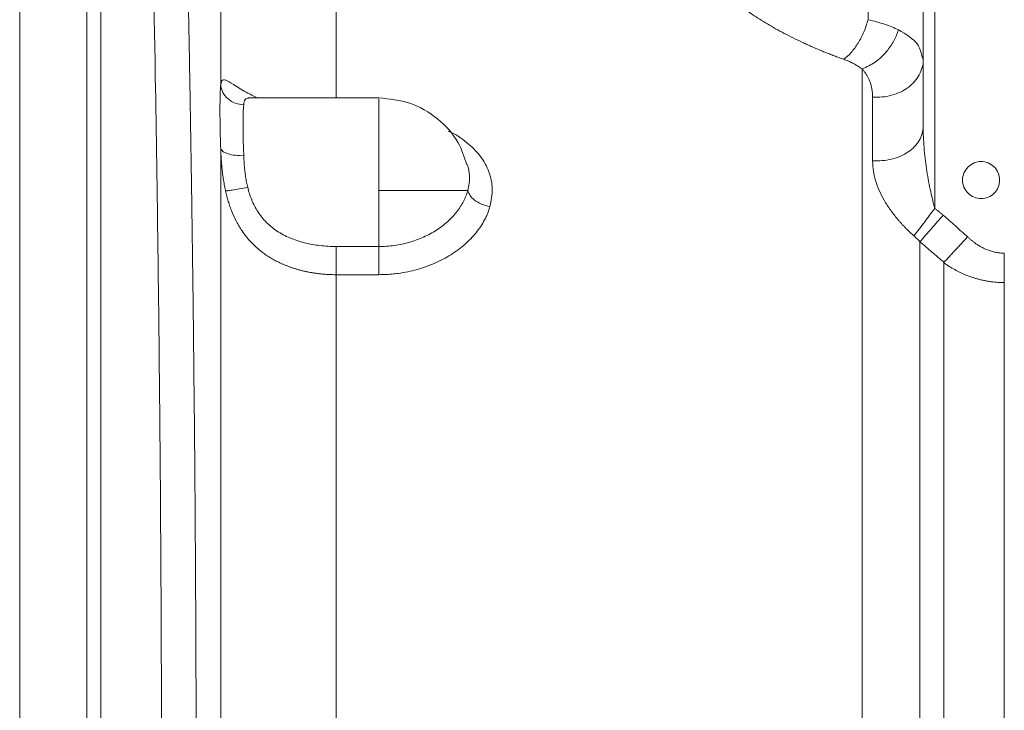
# Model space of a CAD drawing. Units: millimetres. Extents: x 0 to 420, y 0 to 297.
# Drawn here: x 80 to 108, y 223 to 243 of the extents above; entities that cross this region are included whole.
import ezdxf

# ---------------------------------------------------------------- set-up
doc = ezdxf.new("R2010")
doc.units = ezdxf.units.MM
doc.linetypes.add('SLD-Durchgehend', pattern=[0])
doc.styles.add('SLDTEXTSTYLE0', font='ARIAL.TTF', dxfattribs={"width": 0.948})
doc.dimstyles.new('SLDDIMSTYLE0', dxfattribs={"dimtxt": 3, "dimasz": 2.5, "dimexe": 0, "dimexo": 0.0625, "dimgap": 0.75, "dimtad": 1, "dimdec": 3, "dimlfac": 3, "dimrnd": 1e-09, "dimzin": 12, "dimdsep": 46, "dimtxsty": 'SLDTEXTSTYLE0', "dimsah": 1, "dimcen": 0.09, "dimadec": 0, "dimazin": 3, "dimtfac": 1, "dimtdec": 3, "dimtofl": 0, "dimtmove": 0, "dimatfit": 3, "dimfxl": 1, "dimfrac": 2, "dimtolj": 1, "dimtzin": 12, "dimarcsym": 0})

# ---------------------------------------------------------------- blocks, each defined once
blk = doc.blocks.new('_D')
at = {"color": 7, "linetype": 'SLD-Durchgehend', "lineweight": 0}
for p, q in [((27.198, 249.664), (27.198, 273.513)), ((213.864, 224.927), (213.864, 273.513)), ((213.864, 272.513), (27.198, 272.513))]:
    blk.add_line(p, q, dxfattribs=at)
for points in [[(27.198, 272.513), (29.698, 272.073), (29.698, 272.953)], [(213.864, 272.513), (211.364, 272.953), (211.364, 272.073)]]:
    blk.add_solid(points, dxfattribs=at)
at = {"color": 7, "linetype": 'SLD-Durchgehend', "lineweight": 0, "insert": (117.093, 276.381), "char_height": 3, "attachment_point": 1, "rotation": 360, "style": 'SLDTEXTSTYLE0'}
blk.add_mtext('560', dxfattribs=at)

msp = doc.modelspace()

# ---------------------------------------------------------------- linework, layer by layer
at = {"color": 7, "linetype": 'SLD-Durchgehend', "lineweight": 15}
for p, q in [((105.53093, 239.4718), (105.53093, 257.59761)), ((105.86427, 237.11638), (105.86427, 257.59761)), ((103.94364, 242.54563), (103.94364, 252.76429)), ((105.4889, 241.50847), (105.53093, 241.39858)), ((86.1165, 240.29546), (86.08792, 240.28878)), ((89.8643, 240.29551), (86.12137, 240.29551)), ((88.63527, 236.01987), (89.8643, 236.01987)), ((106.12882, 235.5637), (106.12468, 235.5673)), ((89.8643, 235.20947), (88.63527, 235.20947))]:
    msp.add_line(p, q, dxfattribs=at)
at = {"color": 8, "linetype": 'SLD-Durchgehend', "lineweight": 15}
for points, knots in [([(79.53097, 253.06331), (79.53097, 253.06363), (79.53097, 253.11786), (79.53097, 252.92945), (79.53097, 252.47615), (79.53097, 251.665), (79.53097, 250.55726), (79.53097, 249.14845), (79.53097, 247.45696), (79.53097, 245.49731), (79.53098, 243.28841), (79.53097, 240.85101), (79.53097, 238.20877), (79.53097, 235.38784), (79.53097, 232.41558), (79.53097, 229.32051), (79.53097, 226.13195), (79.53097, 222.88056), (79.53097, 220.69192), (79.53097, 219.5976)], [0, 0, 0, 0, 0.00037851, 0.06290159, 0.12543257, 0.18797476, 0.25048549, 0.31293697, 0.37538869, 0.43784036, 0.50029209, 0.56277121, 0.62526254, 0.68774122, 0.75019291, 0.81264451, 0.87509654, 0.93754812, 1, 1, 1, 1]), ([(88.63527, 243.05501), (88.63527, 242.60085), (88.63527, 241.82565), (88.63527, 240.74363), (88.63527, 240.29551)], [0, 0, 0, 0, 0.58585795, 1, 1, 1, 1]), ([(104.82122, 242.25424), (105.03476, 242.1254), (105.40461, 241.90225), (105.46386, 241.62546), (105.4889, 241.50847)], [0, 0, 0, 0, 0.57735789, 1, 1, 1, 1]), ([(104.07594, 240.31904), (104.16818, 240.31679), (104.35307, 240.31227), (104.62535, 240.36395), (104.87868, 240.45754), (105.10308, 240.59203), (105.28721, 240.76135), (105.42886, 240.95728), (105.4776, 241.10242), (105.50195, 241.17496)], [0, 0, 0, 0, 0.14254807, 0.28571583, 0.42866524, 0.57145171, 0.71423984, 0.85718195, 1, 1, 1, 1]), ([(85.31462, 240.67341), (85.32747, 240.73012), (85.35329, 240.84405), (85.4847, 240.80565), (85.74456, 240.64686), (86.04812, 240.4487), (86.30323, 240.33018), (86.37786, 240.29551)], [0, 0, 0, 0, 0.22460478, 0.45124097, 0.67932712, 0.90619888, 1, 1, 1, 1]), ([(86.12137, 240.29102), (86.08335, 240.2859), (86.00232, 240.27498), (85.98692, 240.1599), (85.97875, 240.09882)], [0, 0, 0, 0, 0.4692275, 1, 1, 1, 1]), ([(89.8643, 240.27275), (89.8643, 240.27304), (89.8643, 240.27378), (89.8643, 240.04229), (89.8643, 239.62689), (89.8643, 239.05093), (89.8643, 238.3684), (89.8643, 237.87536), (89.8643, 237.62884)], [0, 0, 0, 0, 0.11761384, 0.29409236, 0.47056996, 0.64704611, 0.82352244, 1, 1, 1, 1]), ([(91.85837, 239.33987), (91.86339, 239.33796), (92.07276, 239.25818), (92.40347, 239.0218), (92.80887, 238.63436), (93.05747, 238.17681), (93.16353, 237.6805), (93.09782, 237.33978), (93.06496, 237.16943)], [0, 0, 0, 0, 0.00490096, 0.20440942, 0.40357971, 0.60247285, 0.80123849, 1, 1, 1, 1]), ([(92.41298, 238.38177), (92.4422, 238.27078), (92.5066, 238.02616), (92.45372, 237.76921), (92.42483, 237.62884)], [0, 0, 0, 0, 0.45370016, 1, 1, 1, 1])]:
    msp.add_open_spline(points, degree=3, knots=knots, dxfattribs=at)
at = {"color": 7, "linetype": 'SLD-Durchgehend', "lineweight": 15}
for points, knots in [([(81.8643, 190.89439), (81.8643, 191.93149), (81.8643, 194.00675), (81.8643, 197.25317), (81.8643, 200.94221), (81.8643, 205.11111), (81.8643, 209.75805), (81.8643, 214.47427), (81.8643, 219.2215), (81.8643, 223.9713), (81.8643, 228.695), (81.8643, 233.35466), (81.8643, 237.62034), (81.8643, 241.48174), (81.8643, 244.9675), (81.8643, 247.19014), (81.8643, 248.30082)], [0, 0, 0, 0, 0.05938716, 0.11883449, 0.1782215, 0.2569676, 0.33599496, 0.41502235, 0.49376856, 0.57250514, 0.65152331, 0.73054159, 0.80927845, 0.8728277, 0.93645062, 1, 1, 1, 1]), ([(81.4643, 248.14443), (81.4643, 247.91374), (81.4643, 246.75991), (81.4643, 244.63539), (81.4643, 242.45242), (81.4643, 240.97476), (81.4643, 240.2318), (81.4643, 239.48466), (81.4643, 238.48309), (81.4643, 237.47372), (81.4643, 236.45731), (81.4643, 235.69161), (81.4643, 234.92266), (81.4643, 234.15061), (81.4643, 233.11726), (81.4643, 232.07828), (81.4643, 231.03443), (81.4643, 230.24925), (81.4643, 229.46193), (81.4643, 228.40947), (81.4643, 227.35329), (81.4643, 226.29413), (81.4643, 225.49844), (81.4643, 224.70155), (81.4643, 223.90364), (81.4643, 222.83856), (81.4643, 221.772), (81.4643, 220.70473), (81.4643, 219.90407), (81.4643, 219.10336), (81.4643, 218.30275), (81.4643, 217.23558), (81.4643, 216.1692), (81.4643, 215.10437), (81.4643, 214.30668), (81.4643, 213.51006), (81.4643, 212.71466), (81.4643, 211.65597), (81.4643, 210.60031), (81.4643, 209.54847), (81.4643, 208.76163), (81.4643, 207.97698), (81.4643, 207.19468), (81.4643, 206.15491), (81.4643, 205.12042), (81.4643, 204.09194), (81.4643, 203.32374), (81.4643, 202.55882), (81.4643, 201.79735), (81.4643, 200.78681), (81.4643, 199.78375), (81.4643, 198.78877), (81.4643, 197.3048), (81.4643, 194.67425), (81.4643, 192.39581), (81.4643, 191.05079)], [0, 0, 0, 0, 0.01337406, 0.06689076, 0.12040711, 0.13378122, 0.14715514, 0.16052908, 0.17390325, 0.20065343, 0.21402744, 0.22740132, 0.24077562, 0.25414961, 0.26752358, 0.29427378, 0.30764763, 0.32102174, 0.33439578, 0.34776974, 0.37452002, 0.38789403, 0.40126798, 0.41464194, 0.42801627, 0.44139003, 0.46814024, 0.48151447, 0.49488828, 0.50826238, 0.52163649, 0.53501066, 0.56176066, 0.57513459, 0.58850873, 0.6018828, 0.61525684, 0.6286309, 0.65538085, 0.66875507, 0.682129, 0.69550296, 0.70887726, 0.72225124, 0.74900125, 0.7623752, 0.7757494, 0.78912344, 0.80249755, 0.81587164, 0.84262153, 0.85599564, 0.86936967, 0.92288615, 1, 1, 1, 1]), ([(81.8643, 191.05079), (81.8643, 191.28149), (81.8643, 192.43531), (81.8643, 194.55982), (81.8643, 196.62155), (81.8643, 197.85112), (81.8643, 198.34426), (81.8643, 198.83958), (81.8643, 199.33696), (81.8643, 199.71102), (81.8643, 200.08609), (81.8643, 200.46214), (81.8643, 200.96483), (81.8643, 201.46943), (81.8643, 201.97583), (81.8643, 202.35652), (81.8643, 202.73808), (81.8643, 203.1205), (81.8643, 203.63149), (81.8643, 204.14413), (81.8643, 204.65831), (81.8643, 205.04469), (81.8643, 205.4318), (81.8643, 205.81964), (81.8643, 206.33767), (81.8643, 206.85707), (81.8643, 207.37774), (81.8643, 207.76886), (81.8643, 208.16057), (81.8643, 208.68362), (81.8643, 209.2078), (81.8643, 209.733), (81.8643, 210.1274), (81.8643, 210.52228), (81.8643, 210.91762), (81.8643, 211.44532), (81.8643, 211.97386), (81.8643, 212.50316), (81.8643, 212.90049), (81.8643, 213.29815), (81.8643, 213.69614), (81.8643, 214.2272), (81.8643, 214.75881), (81.8643, 215.29089), (81.8643, 215.69016), (81.8643, 216.08963), (81.8643, 216.48928), (81.8643, 217.02236), (81.8643, 217.55572), (81.8643, 218.08926), (81.8643, 218.48949), (81.8643, 218.88977), (81.8643, 219.2901), (81.8643, 219.82389), (81.8643, 220.35768), (81.8643, 220.89137), (81.8643, 221.29156), (81.8643, 221.69167), (81.8643, 222.09168), (81.8643, 222.62487), (81.8643, 223.15776), (81.8643, 223.69027), (81.8643, 224.08945), (81.8643, 224.4884), (81.8643, 224.8871), (81.8643, 225.41835), (81.8643, 225.94903), (81.8643, 226.47906), (81.8643, 226.87622), (81.8643, 227.27302), (81.8643, 227.80157), (81.8643, 228.32931), (81.8643, 228.85615), (81.8643, 229.2508), (81.8643, 229.64497), (81.8643, 230.03863), (81.8643, 230.56282), (81.8643, 231.08592), (81.8643, 231.60784), (81.8643, 231.99867), (81.8643, 232.38887), (81.8643, 232.77843), (81.8643, 233.29696), (81.8643, 233.81412), (81.8643, 234.32983), (81.8643, 234.71587), (81.8643, 235.10114), (81.8643, 235.48563), (81.86431, 235.99721), (81.86431, 236.50715), (81.86431, 237.01538), (81.86431, 237.39566), (81.86431, 237.77503), (81.86431, 238.1535), (81.86431, 238.65687), (81.86431, 239.15834), (81.86431, 239.65781), (81.86431, 240.0314), (81.86431, 240.40396), (81.86431, 240.77546), (81.86431, 241.5164), (81.86431, 243.08128), (81.86431, 245.43694), (81.86431, 247.24194), (81.86431, 248.14443)], [0, 0, 0, 0, 0.01337375, 0.0668889, 0.12040399, 0.12709081, 0.13377751, 0.14715143, 0.15383803, 0.16052479, 0.16721167, 0.17389839, 0.18058489, 0.19395879, 0.20064557, 0.20733211, 0.21401903, 0.22070567, 0.22739235, 0.24076635, 0.24745307, 0.25413979, 0.2608265, 0.2675132, 0.2741999, 0.28757352, 0.29426019, 0.30094717, 0.30763382, 0.31432044, 0.32769423, 0.33438113, 0.34106769, 0.34775454, 0.35444138, 0.36112787, 0.37450166, 0.3811884, 0.38787513, 0.39456184, 0.40124854, 0.40793557, 0.42130925, 0.42799599, 0.43468274, 0.44136919, 0.448056, 0.45474284, 0.46811657, 0.47480321, 0.48148991, 0.48817667, 0.49486349, 0.50155039, 0.514924, 0.52161082, 0.52829741, 0.53498409, 0.54167088, 0.54835779, 0.56173154, 0.56841814, 0.57510488, 0.58179175, 0.58847844, 0.59516494, 0.60853897, 0.6152256, 0.62191241, 0.62859905, 0.63528588, 0.64865965, 0.65534634, 0.66203289, 0.66871961, 0.6754065, 0.68209323, 0.6954668, 0.7021537, 0.70884045, 0.71552703, 0.72221377, 0.72890067, 0.74227424, 0.74896096, 0.75564784, 0.76233455, 0.7690214, 0.77570806, 0.78908166, 0.79576864, 0.80245538, 0.80914188, 0.81582876, 0.82251537, 0.83588926, 0.84257594, 0.84926262, 0.8559493, 0.86263626, 0.86932288, 0.89607235, 0.9480363, 1, 1, 1, 1]), ([(83.31425, 246.96246), (83.36133, 244.88818), (83.44561, 240.58791), (83.54135, 233.80578), (83.60084, 226.79475), (83.62134, 219.66875), (83.60164, 212.54161), (83.5429, 205.52715), (83.44783, 198.73954), (83.36394, 194.43404), (83.31704, 192.35685)], [0.0036724, 0.0036724, 0.0036724, 0.0036724, 21.23617926, 42.4737314, 63.71233921, 84.95153467, 106.19073522, 127.42934664, 148.66700437, 169.89919881, 169.89919881, 169.89919881, 169.89919881]), ([(84.33759, 245.31873), (84.34043, 245.18763), (84.34609, 244.92579), (84.35443, 244.5315), (84.36265, 244.13681), (84.37073, 243.74159), (84.37867, 243.34589), (84.38649, 242.94973), (84.39417, 242.55311), (84.40171, 242.15606), (84.40913, 241.7586), (84.4164, 241.36075), (84.42355, 240.96251), (84.43056, 240.56391), (84.43744, 240.16496), (84.44418, 239.76567), (84.45079, 239.36605), (84.45727, 238.96613), (84.46361, 238.5659), (84.46982, 238.16538), (84.47589, 237.76458), (84.48183, 237.36351), (84.48764, 236.96219), (84.49331, 236.56062), (84.49885, 236.15882), (84.50426, 235.75679), (84.50953, 235.35453), (84.51467, 234.95207), (84.51968, 234.54939), (84.52455, 234.14652), (84.52929, 233.74345), (84.53389, 233.34019), (84.54888, 231.987), (84.57102, 229.6744), (84.59361, 226.38411), (84.60737, 223.0882), (84.61229, 219.78791), (84.60838, 216.48674), (84.59563, 213.18821), (84.57403, 209.89511), (84.55141, 207.45219), (84.53384, 205.84476), (84.52477, 205.06194), (84.5152, 204.27988), (84.50512, 203.49862), (84.49454, 202.71822), (84.48346, 201.93872), (84.47187, 201.1602), (84.45978, 200.38273), (84.44719, 199.6064), (84.43409, 198.83131), (84.42049, 198.05753), (84.40639, 197.28519), (84.39178, 196.51436), (84.37666, 195.74533), (84.36107, 194.97767), (84.35029, 194.4696), (84.34489, 194.2149)], [0, 0, 0, 0, 0.008351525, 0.016680302, 0.024986688, 0.033271041, 0.041533724, 0.049775107, 0.05799556, 0.066195452, 0.074375156, 0.082535043, 0.090675489, 0.098796874, 0.10689958, 0.114983993, 0.123050502, 0.1310995, 0.139131385, 0.147146549, 0.155145374, 0.163128245, 0.171095548, 0.179047671, 0.186985006, 0.194907948, 0.202816894, 0.210712246, 0.218594408, 0.226463786, 0.234320782, 0.242165795, 0.249999224, 0.313146731, 0.375713084, 0.43792194, 0.499999818, 0.562112414, 0.624332505, 0.686887244, 0.750001159, 0.7652007, 0.780443471, 0.79573239, 0.81107042, 0.826460527, 0.841905634, 0.857408625, 0.872972343, 0.888599613, 0.904293228, 0.920055929, 0.9358904, 0.95179928, 0.967785199, 0.983851087, 1, 1, 1, 1]), ([(85.31462, 243.40285), (85.31462, 243.02963), (85.31462, 242.16857), (85.31462, 241.21584), (85.31462, 240.67341)], [14.6409266, 14.6409266, 14.6409266, 14.6409266, 20.33737856, 27.11264345, 27.11264345, 27.11264345, 27.11264345]), ([(103.24529, 241.40547), (103.19882, 241.42209), (103.10584, 241.45535), (102.96863, 241.50657), (102.83305, 241.55873), (102.69925, 241.61191), (102.5672, 241.66606), (102.4369, 241.72115), (102.30835, 241.77714), (102.18155, 241.83401), (101.91445, 241.95728), (101.52332, 242.15211), (101.04313, 242.42162), (100.61162, 242.69346), (100.30817, 242.90959), (100.10341, 243.06928), (99.97583, 243.17456), (99.85771, 243.27825), (99.74819, 243.38043), (99.68301, 243.44706), (99.65043, 243.48036)], [0, 0, 0, 0, 0.02792296, 0.05586665, 0.08384098, 0.11185584, 0.13992108, 0.1680465, 0.19624182, 0.22451671, 0.25288072, 0.37803164, 0.50374854, 0.6284267, 0.75267885, 0.80245283, 0.85202006, 0.90143214, 0.95074123, 1, 1, 1, 1]), ([(103.24529, 241.40547), (103.31728, 241.45737), (103.46205, 241.59135), (103.6619, 241.86543), (103.82978, 242.19173), (103.91185, 242.4281), (103.94364, 242.54563)], [0, 0, 0, 0, 1.28162631, 2.56324855, 3.84486674, 5.12648086, 5.12648086, 5.12648086, 5.12648086]), ([(104.82122, 242.25424), (104.70178, 242.31227), (104.56792, 242.36604), (104.27417, 242.46366), (104.11399, 242.50755), (103.94364, 242.54563)], [0, 0, 0, 0, 0.5, 0.5, 1, 1, 1, 1]), ([(103.77177, 241.12845), (103.89994, 241.18687), (104.15623, 241.3037), (104.46957, 241.60468), (104.69892, 241.93014), (104.78046, 242.14622), (104.82122, 242.25424)], [0, 0, 0, 0, 0.27978662, 0.55950575, 0.7798019, 1, 1, 1, 1]), ([(103.77177, 241.12843), (103.75531, 241.1408), (103.72254, 241.16541), (103.67027, 241.20066), (103.61605, 241.23445), (103.55964, 241.26671), (103.5011, 241.29747), (103.44042, 241.32674), (103.37757, 241.35451), (103.31272, 241.38093), (103.26778, 241.39729), (103.24529, 241.40547)], [0, 0, 0, 0, 0.11376338, 0.22644864, 0.33822848, 0.44927983, 0.55978312, 0.66992147, 0.77987984, 0.88984407, 1, 1, 1, 1]), ([(104.07593, 240.31902), (104.07564, 240.34014), (104.07507, 240.38221), (104.07035, 240.44487), (104.0628, 240.50687), (104.05215, 240.56818), (104.03846, 240.6288), (104.02173, 240.68871), (103.99894, 240.75681), (103.96857, 240.83191), (103.92852, 240.91255), (103.8825, 240.9889), (103.83123, 241.06115), (103.79143, 241.1062), (103.77177, 241.12845)], [0, 0, 0, 0, 0.07400073, 0.14744769, 0.22040139, 0.29292349, 0.36507667, 0.43692442, 0.50853093, 0.61246471, 0.71333131, 0.81136788, 0.90683166, 1, 1, 1, 1]), ([(103.77177, 200.6791), (103.77177, 201.50252), (103.77177, 203.28421), (103.77177, 206.29556), (103.77177, 209.58561), (103.77177, 213.08463), (103.77177, 216.71972), (103.77177, 220.41492), (103.77177, 224.09305), (103.77177, 227.67728), (103.77177, 231.09275), (103.77177, 234.26812), (103.77177, 237.13708), (103.77177, 239.41393), (103.77177, 240.64792), (103.77177, 241.12843)], [36.16000806, 36.16000806, 36.16000806, 36.16000806, 47.2124772, 58.26849316, 69.32450912, 80.38052507, 91.43654103, 102.49255699, 113.54857294, 124.6045889, 135.66060486, 146.71662081, 157.77263677, 168.82865272, 176.89270849, 176.89270849, 176.89270849, 176.89270849]), ([(105.50195, 241.17496), (105.50202, 241.17513), (105.53062, 241.2459), (105.53078, 241.32233), (105.53093, 241.39858)], [0, 0, 0, 0, 0.00243316, 1, 1, 1, 1]), ([(85.31462, 238.84606), (85.31369, 238.87515), (85.31181, 238.93332), (85.30925, 239.01924), (85.30688, 239.10412), (85.30471, 239.18785), (85.30274, 239.27043), (85.30097, 239.35183), (85.29811, 239.49831), (85.29517, 239.70227), (85.29387, 239.94861), (85.29514, 240.17152), (85.29836, 240.33582), (85.30218, 240.45365), (85.30569, 240.5347), (85.30977, 240.60885), (85.313, 240.65189), (85.31462, 240.67341)], [0, 0, 0, 0, 0.03562443, 0.07124678, 0.10688842, 0.14257054, 0.17831416, 0.21414009, 0.25006888, 0.37521603, 0.50001057, 0.62475278, 0.7499319, 0.81261627, 0.87511482, 0.93753858, 1, 1, 1, 1]), ([(85.31462, 240.67341), (85.32134, 240.59741), (85.36593, 240.44592), (85.51674, 240.2569), (85.73052, 240.13049), (85.89655, 240.09976), (85.97875, 240.09882)], [0.0000106, 0.0000106, 0.0000106, 0.0000106, 0.65741969, 1.31483989, 1.97226062, 2.62968187, 2.62968187, 2.62968187, 2.62968187]), ([(92.39382, 238.37426), (92.32442, 238.5915), (92.16196, 239.10007), (91.57928, 239.72825), (90.77953, 240.20466), (90.16938, 240.26519), (89.8643, 240.29546)], [0, 0, 0, 0, 0.19907911, 0.46604282, 0.73301665, 1, 1, 1, 1]), ([(104.07594, 238.48766), (104.07594, 238.80394), (104.07594, 239.43703), (104.07594, 240.02691), (104.07594, 240.31902)], [4.2556841, 4.2556841, 4.2556841, 4.2556841, 8.46811781, 12.95335799, 12.95335799, 12.95335799, 12.95335799]), ([(85.97875, 238.63396), (85.97208, 238.79785), (85.96187, 239.11328), (85.95671, 239.52704), (85.96184, 239.86532), (85.97207, 240.03206), (85.97875, 240.09882)], [0, 0, 0, 0, 1.75488295, 3.50974028, 5.26444028, 7.01938446, 7.01938446, 7.01938446, 7.01938446]), ([(105.53093, 239.4718), (105.53093, 239.33589), (105.45312, 239.06075), (105.12244, 238.72063), (104.63529, 238.50759), (104.25853, 238.47526), (104.07594, 238.48766)], [0, 0, 0, 0, 1.22626686, 2.45253424, 3.67880213, 4.90507052, 4.90507052, 4.90507052, 4.90507052]), ([(105.86427, 237.11638), (105.8524, 237.16113), (105.82896, 237.25168), (105.7833, 237.43707), (105.72939, 237.67537), (105.67189, 237.96665), (105.6226, 238.2639), (105.58286, 238.56516), (105.55351, 238.86844), (105.53523, 239.17053), (105.53107, 239.37214), (105.53093, 239.4718)], [0, 0, 0, 0, 0.44555829, 0.90067329, 1.83665974, 2.80199664, 3.79123739, 4.79810133, 5.8145833, 6.82943046, 7.82712519, 7.82712519, 7.82712519, 7.82712519]), ([(85.31462, 238.84606), (85.31462, 237.57049), (85.31462, 234.80027), (85.31462, 230.14827), (85.31462, 225.14661), (85.31462, 219.96225), (85.31462, 214.76587), (85.31462, 209.72852), (85.31462, 205.01842), (85.31462, 202.19569), (85.31462, 200.89096)], [0.00353774, 0.00353774, 0.00353774, 0.00353774, 14.55468968, 29.10937937, 43.66406907, 58.21875878, 72.7734485, 87.32813823, 101.88282797, 116.43365642, 116.43365642, 116.43365642, 116.43365642]), ([(85.45591, 237.61858), (85.44947, 237.64832), (85.43661, 237.7077), (85.41948, 237.79726), (85.40384, 237.88694), (85.38977, 237.97673), (85.37712, 238.06658), (85.36581, 238.15645), (85.35339, 238.2674), (85.34096, 238.39891), (85.32961, 238.55006), (85.32077, 238.69942), (85.31667, 238.7972), (85.31462, 238.84606)], [0, 0, 0, 0, 0.0730639, 0.14591044, 0.21859082, 0.2911537, 0.36364825, 0.43612424, 0.50863187, 0.63226847, 0.75520466, 0.87769593, 1, 1, 1, 1]), ([(85.31462, 238.84606), (85.32134, 238.81535), (85.36593, 238.75516), (85.51674, 238.68318), (85.73052, 238.63873), (85.89655, 238.63165), (85.97875, 238.63396)], [0, 0, 0, 0, 0.73878237, 1.47756967, 2.21636192, 2.95515911, 2.95515911, 2.95515911, 2.95515911]), ([(86.09181, 237.7244), (86.08616, 237.74831), (86.0747, 237.79677), (86.05952, 237.87077), (86.04552, 237.94682), (86.03286, 238.02489), (86.0215, 238.10485), (86.00909, 238.20575), (85.9969, 238.33018), (85.98587, 238.48027), (85.98118, 238.58148), (85.97875, 238.63395)], [0, 0, 0, 0, 0.07820806, 0.15848779, 0.24088383, 0.3254363, 0.41218161, 0.5011527, 0.65482316, 0.8210777, 1, 1, 1, 1]), ([(105.2664, 236.32365), (105.24799, 236.34028), (105.211, 236.37367), (105.15646, 236.42469), (105.10239, 236.47666), (105.04892, 236.52965), (104.99605, 236.58366), (104.94384, 236.63872), (104.89232, 236.69484), (104.84152, 236.75204), (104.7333, 236.87802), (104.5782, 237.07721), (104.40262, 237.35146), (104.26029, 237.63286), (104.17346, 237.87049), (104.12322, 238.06167), (104.09608, 238.20536), (104.07908, 238.34762), (104.07698, 238.44097), (104.07594, 238.48766)], [0, 0, 0, 0, 0.02408198, 0.04838544, 0.07294189, 0.09778209, 0.12293604, 0.14843338, 0.17430267, 0.20057121, 0.22726502, 0.34747614, 0.47237849, 0.60074747, 0.73204193, 0.79932148, 0.8662858, 0.9331173, 1, 1, 1, 1]), ([(106.66427, 237.93094), (106.66427, 238.00075), (106.69204, 238.14035), (106.81066, 238.31788), (106.98819, 238.43651), (107.1976, 238.47816), (107.40701, 238.43652), (107.58454, 238.31783), (107.70316, 238.14056), (107.73093, 238.00031), (107.73093, 237.93094), (107.73093, 237.86158), (107.70316, 237.72133), (107.58454, 237.54406), (107.40701, 237.42537), (107.1976, 237.38373), (106.98819, 237.42538), (106.81066, 237.544), (106.69204, 237.72153), (106.66427, 237.86114), (106.66427, 237.93094)], [4.99431224, 4.99431224, 4.99431224, 4.99431224, 5.61860127, 6.2428903, 6.86717933, 7.49146837, 8.1157574, 8.74004643, 9.36433546, 9.98862449, 9.98862449, 9.98862449, 10.61291352, 11.23720255, 11.86149158, 12.48578061, 13.11006964, 13.73435867, 14.3586477, 14.98293673, 14.98293673, 14.98293673, 14.98293673]), ([(88.63527, 235.20938), (88.60038, 235.20962), (88.53102, 235.21011), (88.4277, 235.214), (88.32584, 235.22012), (88.22554, 235.2286), (88.1269, 235.23932), (88.03002, 235.2522), (87.93497, 235.26718), (87.84181, 235.28417), (87.75056, 235.30311), (87.66127, 235.32392), (87.57396, 235.34654), (87.48865, 235.37089), (87.40536, 235.39692), (87.32411, 235.42455), (87.24492, 235.45371), (87.1678, 235.48432), (87.09277, 235.51631), (87.01983, 235.54961), (86.94899, 235.58416), (86.88024, 235.61989), (86.81359, 235.65675), (86.74902, 235.69466), (86.68653, 235.73358), (86.62609, 235.77344), (86.5677, 235.81421), (86.41319, 235.92827), (86.18516, 236.133), (85.94338, 236.43544), (85.76488, 236.73442), (85.65515, 236.97328), (85.58148, 237.16976), (85.53337, 237.31798), (85.49113, 237.46739), (85.46762, 237.56831), (85.45591, 237.61858)], [0, 0, 0, 0, 0.023236939, 0.046200656, 0.068886516, 0.091290167, 0.113407633, 0.135235394, 0.156771404, 0.178019079, 0.1989834, 0.219669168, 0.240081031, 0.260223507, 0.280100986, 0.299716424, 0.319070242, 0.338162627, 0.356993865, 0.375564375, 0.393874751, 0.41192579, 0.429718514, 0.44725419, 0.464534343, 0.481560769, 0.498335541, 0.514861011, 0.61749026, 0.715133968, 0.787918806, 0.860151648, 0.895639716, 0.930725807, 0.96548709, 1, 1, 1, 1]), ([(86.09182, 237.72439), (86.01035, 237.70882), (85.84746, 237.67767), (85.65281, 237.6444), (85.51714, 237.62386), (85.47634, 237.62035), (85.45595, 237.61859)], [0, 0, 0, 0, 0.2797599, 0.55942146, 0.77976635, 1, 1, 1, 1]), ([(88.63527, 236.01987), (88.55769, 236.01985), (88.40255, 236.02438), (88.09571, 236.05135), (87.72197, 236.11847), (87.30357, 236.25595), (86.93077, 236.45242), (86.61864, 236.70687), (86.41259, 236.96361), (86.28423, 237.18785), (86.20487, 237.3618), (86.14092, 237.54066), (86.10654, 237.66326), (86.09181, 237.7244)], [0, 0, 0, 0, 0.796901, 1.59242458, 3.1721245, 4.73000706, 6.25461543, 7.73744565, 9.17168148, 9.8715869, 10.56028098, 11.23836736, 11.90659399, 11.90659399, 11.90659399, 11.90659399]), ([(89.8643, 237.62883), (89.8643, 237.48473), (89.8643, 237.19598), (89.8643, 236.77464), (89.8643, 236.37693), (89.8643, 236.13375), (89.8643, 236.01987)], [0.00848216, 0.00848216, 0.00848216, 0.00848216, 0.94119166, 1.87390116, 2.80661066, 3.730838, 3.730838, 3.730838, 3.730838]), ([(92.42483, 237.62883), (92.34531, 237.62883), (92.09593, 237.62883), (91.49325, 237.62883), (90.72352, 237.62883), (90.14931, 237.62883), (89.8643, 237.62883)], [0, 0, 0, 0, 2.56207737, 5.12710339, 7.69212941, 10.25715543, 10.25715543, 10.25715543, 10.25715543]), ([(92.42483, 237.62883), (92.3954, 237.52222), (92.31134, 237.31003), (92.11452, 237.00665), (91.85189, 236.72779), (91.53079, 236.48361), (91.16015, 236.28234), (90.75052, 236.13283), (90.31436, 236.04086), (90.01418, 236.02003), (89.8643, 236.01987)], [0, 0, 0, 0, 1.47081534, 2.94465626, 4.42267785, 5.90540242, 7.3923897, 8.88321232, 10.37731251, 11.87277978, 11.87277978, 11.87277978, 11.87277978]), ([(93.06496, 237.16943), (92.98149, 237.18809), (92.81458, 237.22539), (92.6168, 237.34848), (92.48152, 237.48762), (92.44372, 237.58178), (92.42483, 237.62884)], [0, 0, 0, 0, 0.2797421, 0.55938369, 0.77974931, 1, 1, 1, 1]), ([(93.06496, 237.16944), (93.05857, 237.14782), (93.04579, 237.10459), (93.02337, 237.04001), (92.99859, 236.97569), (92.97119, 236.91163), (92.94125, 236.84784), (92.88719, 236.74217), (92.80017, 236.59656), (92.66693, 236.41547), (92.51331, 236.24191), (92.33994, 236.07744), (92.14834, 235.92341), (91.86988, 235.73363), (91.4837, 235.52881), (91.05683, 235.37781), (90.69964, 235.29149), (90.45502, 235.24967), (90.23833, 235.22515), (90.05142, 235.21191), (89.92664, 235.21028), (89.8643, 235.20946)], [0, 0, 0, 0, 0.020547, 0.0410849, 0.06163075, 0.08220158, 0.10281436, 0.12348594, 0.18541148, 0.24729919, 0.30943053, 0.37159637, 0.43392322, 0.49645258, 0.6219515, 0.74739479, 0.81046867, 0.87360079, 0.91589503, 0.95798223, 1, 1, 1, 1]), ([(105.26641, 236.32366), (105.36342, 236.4523), (105.53693, 236.68237), (105.76411, 236.98358), (105.86427, 237.11638)], [0, 0, 0, 0, 0.559122027, 1, 1, 1, 1]), ([(105.43844, 236.15742), (105.54562, 236.28013), (105.73734, 236.49962), (105.99257, 236.79181), (106.10511, 236.92064)], [0, 0, 0, 0, 0.55906866, 1, 1, 1, 1]), ([(106.10511, 236.92065), (106.08563, 236.93767), (106.04642, 236.97132), (105.98663, 237.02082), (105.92599, 237.06923), (105.88492, 237.10081), (105.86427, 237.11639)], [0, 0, 0, 0, 0.205502513, 0.410694591, 0.615573236, 0.82013696, 0.82013696, 0.82013696, 0.82013696]), ([(106.10511, 236.92065), (106.22286, 236.81753), (106.45837, 236.61131), (106.69227, 236.40327), (106.80921, 236.29926)], [0, 0, 0, 0, 0.50002722, 1, 1, 1, 1]), ([(105.26641, 236.32367), (105.28111, 236.31035), (105.31053, 236.2837), (105.3538, 236.24253), (105.39655, 236.20054), (105.42447, 236.17179), (105.43844, 236.15741)], [0, 0, 0, 0, 0.204563725, 0.40944237, 0.614634448, 0.82013696, 0.82013696, 0.82013696, 0.82013696]), ([(105.43844, 201.08488), (105.43844, 202.17657), (105.43844, 203.38601), (105.43844, 205.99134), (105.43844, 207.388), (105.43844, 210.31665), (105.43844, 211.84889), (105.43844, 214.99021), (105.43844, 216.60027), (105.43843, 219.8426), (105.43843, 221.47375), (105.43843, 224.69093), (105.43843, 226.27699), (105.43843, 229.34073), (105.43843, 230.81975), (105.43843, 233.62038), (105.43843, 234.94099), (105.43843, 236.1574)], [0, 0, 0, 0, 0.125, 0.125, 0.25, 0.25, 0.375, 0.375, 0.5, 0.5, 0.625, 0.625, 0.75, 0.75, 0.875, 0.875, 1, 1, 1, 1]), ([(106.12468, 235.5673), (106.01132, 235.66548), (105.78328, 235.863), (105.55383, 236.05889), (105.43844, 236.15741)], [0, 0, 0, 0, 0.49707252, 1, 1, 1, 1]), ([(106.80921, 236.29926), (106.79415, 236.28307), (106.76374, 236.25035), (106.71779, 236.20088), (106.6712, 236.15066), (106.62411, 236.09986), (106.57671, 236.04868), (106.52915, 235.99731), (106.48163, 235.94594), (106.43432, 235.89477), (106.38744, 235.84404), (106.3412, 235.79397), (106.29583, 235.74481), (106.25156, 235.69683), (106.20872, 235.65038), (106.16734, 235.6055), (106.14173, 235.57771), (106.12883, 235.56372)], [0, 0, 0, 0, 0.058501436, 0.118218416, 0.179127445, 0.241200432, 0.304410132, 0.368753325, 0.434237379, 0.500869948, 0.568660421, 0.637618944, 0.707755317, 0.779081061, 0.851593657, 0.925251152, 1, 1, 1, 1]), ([(106.80921, 236.29926), (106.82871, 236.28099), (106.86731, 236.24482), (106.9271, 236.19383), (106.98748, 236.14599), (107.04864, 236.10148), (107.11052, 236.06026), (107.17314, 236.02233), (107.2365, 235.9877), (107.31509, 235.94927), (107.40983, 235.91014), (107.52163, 235.87451), (107.6349, 235.84906), (107.7496, 235.83291), (107.82667, 235.8306), (107.86528, 235.82943)], [0, 0, 0, 0, 0.06765568, 0.13392449, 0.19890168, 0.2626883, 0.32539118, 0.38712273, 0.44800078, 0.50814817, 0.60857199, 0.70725344, 0.80489845, 0.90223551, 1, 1, 1, 1]), ([(88.63527, 235.20947), (88.63527, 235.2791), (88.63527, 235.41833), (88.63527, 235.6499), (88.63527, 235.85724), (88.63527, 235.96567), (88.63527, 236.01987)], [0, 0, 0, 0, 0.279769345, 0.559447483, 0.779769184, 1, 1, 1, 1]), ([(89.8643, 236.01987), (89.8643, 235.94977), (89.8643, 235.80959), (89.8643, 235.57781), (89.8643, 235.37095), (89.8643, 235.26329), (89.8643, 235.20947)], [0, 0, 0, 0, 0.27977388, 0.55944739, 0.77976178, 1, 1, 1, 1]), ([(107.86528, 234.98071), (107.86528, 235.03977), (107.86528, 235.16657), (107.86528, 235.37626), (107.86528, 235.59939), (107.86528, 235.75286), (107.86528, 235.82943)], [0, 0, 0, 0, 0.75945729, 1.51891511, 2.27837348, 3.03783239, 3.03783239, 3.03783239, 3.03783239]), ([(106.12469, 201.43624), (106.12469, 202.49904), (106.12469, 203.67587), (106.12468, 206.20764), (106.12468, 207.56258), (106.12468, 210.40292), (106.12468, 211.88836), (106.12468, 214.93494), (106.12468, 216.49609), (106.12468, 219.63714), (106.12468, 221.21704), (106.12468, 224.338), (106.12468, 225.87903), (106.12468, 228.86548), (106.12468, 230.31071), (106.12468, 233.05472), (106.12468, 234.35366), (106.12468, 235.55222)], [0, 0, 0, 0, 0.125, 0.125, 0.25, 0.25, 0.375, 0.375, 0.5, 0.5, 0.625, 0.625, 0.75, 0.75, 0.875, 0.875, 1, 1, 1, 1]), ([(106.12883, 235.56372), (106.12768, 235.56215), (106.12531, 235.55893), (106.1249, 235.5545), (106.12469, 235.55223)], [0, 0, 0, 0, 0.48805362, 1, 1, 1, 1]), ([(107.86528, 234.9807), (107.83381, 234.98101), (107.77075, 234.98161), (107.67611, 234.98652), (107.58136, 234.99436), (107.48658, 235.00544), (107.39187, 235.01968), (107.29732, 235.03714), (107.203, 235.05779), (107.109, 235.08166), (107.0154, 235.10874), (106.89867, 235.14674), (106.75907, 235.19935), (106.59767, 235.27096), (106.43742, 235.35357), (106.2784, 235.44661), (106.17632, 235.51676), (106.12469, 235.55223)], [0, 0, 0, 0, 0.05047456, 0.10112001, 0.1519486, 0.2029723, 0.25420295, 0.30565477, 0.35734747, 0.4093013, 0.4615364, 0.51407282, 0.6068995, 0.70181859, 0.79893196, 0.89831131, 1, 1, 1, 1]), ([(88.63527, 235.20946), (88.63527, 234.88461), (88.63527, 233.56336), (88.63527, 231.09275), (88.63527, 227.67728), (88.63527, 224.09305), (88.63527, 220.41492), (88.63527, 216.71973), (88.63527, 213.08463), (88.63527, 209.58561), (88.63527, 206.61176), (88.63527, 204.87053), (88.63527, 204.1737)], [62.64160755, 62.64160755, 62.64160755, 62.64160755, 66.33609574, 77.3921117, 88.44812765, 99.50414361, 110.56015957, 121.61617552, 132.67219148, 143.72820743, 154.78422339, 162.65250707, 162.65250707, 162.65250707, 162.65250707]), ([(107.86528, 201.85685), (107.86528, 202.88264), (107.86528, 205.17068), (107.86528, 209.12931), (107.86528, 213.49721), (107.86528, 218.08778), (107.86528, 222.73352), (107.86528, 227.26499), (107.86528, 231.41314), (107.86528, 233.87782), (107.86528, 234.9807)], [1.00327442, 1.00327442, 1.00327442, 1.00327442, 14.70162372, 28.66816078, 42.63469785, 56.60123492, 70.56777198, 84.53430905, 98.50084611, 111.46410876, 111.46410876, 111.46410876, 111.46410876])]:
    msp.add_open_spline(points, degree=3, knots=knots, dxfattribs=at)

# ---------------------------------------------------------------- dimensions: what is measured, and where the dimension line sits
at = {"color": 7, "linetype": 'SLD-Durchgehend', "lineweight": 0}
dim = msp.add_linear_dim(base=(27.19764, 272.51348), p1=(213.8643, 223.92667), p2=(27.19764, 248.66428), angle=359.999997, dimstyle='SLDDIMSTYLE0', dxfattribs=at)
dim.commit()
dim.dimension.update_dxf_attribs({"geometry": '_D', "text_midpoint": (120.53097, 272.51348), "dimtype": 160})

doc.saveas('drawing.dxf')
